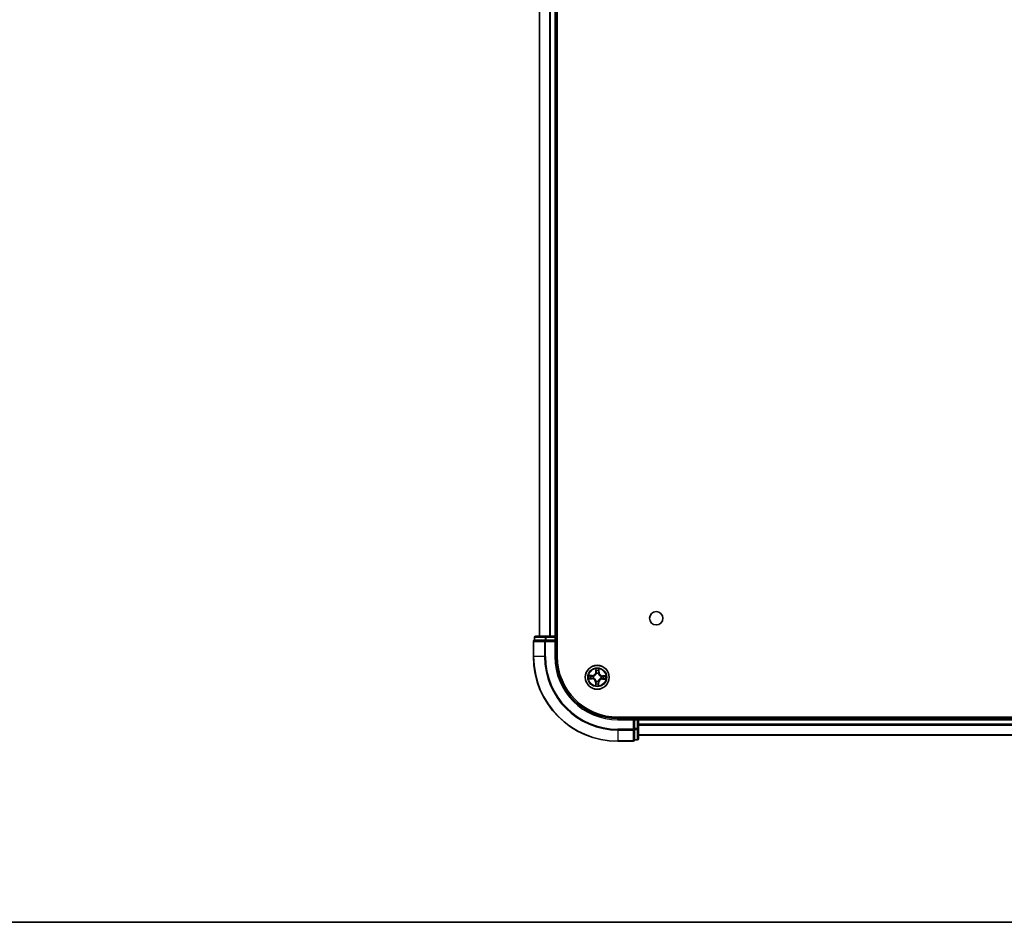
# Model space of a CAD drawing. Units: millimetres. Extents: x 36 to 8112, y 20 to 1425.
# Drawn here: x 1501 to 1740, y 20 to 239 of the extents above; entities that cross this region are included whole.
import ezdxf

# ---------------------------------------------------------------- set-up
doc = ezdxf.new("R2010")
doc.units = ezdxf.units.MM
doc.header["$LTSCALE"] = 2.5
for name, color, linetype, lineweight in [('Border (ISO)', 7, 'Continuous', 35), ('Visible (ISO)', 7, 'Continuous', 35), ('Visible Narrow (ISO)', 7, 'Continuous', 25)]:
    doc.layers.add(name, color=color, linetype=linetype, lineweight=lineweight)

# ---------------------------------------------------------------- blocks, each defined once
blk = doc.blocks.new('Borders tk図枠')
at = {"layer": 'Border (ISO)'}
blk.add_line((14.5, 8), (405.5, 8), dxfattribs=at)

msp = doc.modelspace()

# ---------------------------------------------------------------- linework, layer by layer
at = {"layer": 'Visible (ISO)'}
for p, q in [((1631.6703, 84.3877), (1631.6703, 404.3877)), ((1627.3703, 399.3877), (1627.3703, 89.3877)), ((1631.3703, 89.3877), (1631.3703, 399.3877)), ((1626.1703, 89.0877), (1626.1703, 88.3877)), ((1626.2415, 88.3877), (1626.1703, 88.3877)), ((1626.2415, 88.3877), (1628.7193, 88.3877)), ((1628.9481, 89.3877), (1626.4703, 89.3877)), ((1628.8092, 88.3877), (1628.7193, 88.3877)), ((1628.9481, 88.3877), (1628.8092, 88.3877)), ((1631.0703, 89.3877), (1628.9481, 89.3877)), ((1628.9481, 88.3877), (1631.0703, 88.3877)), ((1631.3703, 89.3877), (1631.0703, 89.3877)), ((1631.0703, 88.0877), (1631.3703, 88.3877)), ((1631.3703, 88.3877), (1631.0703, 88.3877)), ((1631.6703, 89.3877), (1631.3703, 89.3877)), ((1631.3703, 88.3877), (1631.3703, 89.0877)), ((1631.3703, 84.3877), (1631.3703, 88.3877)), ((1625.8703, 88.0877), (1625.8703, 84.3877)), ((1906.3703, 69.6877), (1646.3703, 69.6877)), ((1650.3703, 69.3877), (1646.3703, 69.3877)), ((1650.3703, 69.3877), (1650.0703, 69.0877)), ((1651.0703, 69.3877), (1650.3703, 69.3877)), ((1650.3703, 69.0877), (1650.3703, 69.3877)), ((1651.3703, 69.3877), (1651.3703, 69.6877)), ((1651.3703, 69.0877), (1651.3703, 69.3877)), ((1901.3703, 69.3877), (1651.3703, 69.3877)), ((1650.3703, 69.0877), (1650.3703, 66.9655)), ((1650.3703, 66.8266), (1650.3703, 66.9655)), ((1651.3703, 66.9655), (1651.3703, 69.0877)), ((1651.3703, 64.4877), (1651.3703, 66.9655)), ((1650.3703, 66.7367), (1650.3703, 66.8266)), ((1650.3703, 66.7367), (1650.3703, 64.2589)), ((1651.3703, 65.3877), (1901.3703, 65.3877)), ((1646.3703, 63.8877), (1650.0703, 63.8877)), ((1650.3703, 64.1877), (1650.3703, 64.2589)), ((1650.3703, 64.1877), (1651.0703, 64.1877))]:
    msp.add_line(p, q, dxfattribs=at)
for centre, radius in [((1655.6703, 93.6877), 1.621), ((1641.3703, 79.3877), 2.9)]:
    msp.add_circle(centre, radius, dxfattribs=at)
for centre, radius, start, end in [((1626.1703, 88.0877), 0.3, 90, 180), ((1626.4703, 89.0877), 0.3, 90, 180), ((1631.0703, 89.0877), 0.3, 0, 90), ((1646.3703, 84.3877), 20.5, 180, 270), ((1646.3703, 84.3877), 15, 180, 270), ((1646.3703, 84.3877), 14.7, 180, 270), ((1651.0703, 69.0877), 0.3, 0, 90), ((1651.0703, 64.4877), 0.3, 270, 0), ((1650.0703, 64.1877), 0.3, 270, 0)]:
    msp.add_arc(centre, radius, start, end, dxfattribs=at)
at = {"layer": 'Visible Narrow (ISO)'}
for p, q in [((1627.4398, 89.3877), (1627.4398, 399.3877)), ((1629.7803, 399.3877), (1629.7803, 89.3877)), ((1630.0108, 89.3877), (1630.0108, 399.3877)), ((1631.0703, 399.3877), (1631.0703, 89.3877)), ((1626.2415, 89.0877), (1626.1703, 89.0877)), ((1626.2415, 89.0877), (1628.7193, 89.0877)), ((1626.2415, 88.3877), (1626.2415, 89.0877)), ((1628.9481, 89.0877), (1628.7193, 89.0877)), ((1628.7193, 89.0877), (1628.7193, 88.3877)), ((1628.8092, 88.0877), (1628.8092, 88.3877)), ((1628.9481, 89.0877), (1628.9481, 89.3877)), ((1628.9481, 89.0877), (1631.0703, 89.0877)), ((1628.9481, 88.3877), (1628.9481, 89.0877)), ((1631.0703, 89.0877), (1631.0703, 89.3877)), ((1631.0703, 89.0877), (1631.3703, 89.0877)), ((1631.0703, 89.0877), (1631.0703, 88.3877)), ((1631.3703, 89.0877), (1631.6703, 89.0877)), ((1625.9415, 88.0877), (1625.8703, 88.0877)), ((1625.9415, 88.0877), (1628.5804, 88.0877)), ((1625.9415, 84.3877), (1625.9415, 88.0877)), ((1628.8092, 88.0877), (1628.5804, 88.0877)), ((1628.5804, 88.0877), (1628.5804, 84.3877)), ((1628.8092, 88.0877), (1631.0703, 88.0877)), ((1628.8092, 84.3877), (1628.8092, 88.0877)), ((1631.0703, 88.0877), (1631.0703, 84.3877)), ((1625.9415, 84.3877), (1625.8703, 84.3877)), ((1628.5804, 84.3877), (1625.9415, 84.3877)), ((1628.5804, 84.3877), (1628.8092, 84.3877)), ((1631.0703, 84.3877), (1631.3703, 84.3877)), ((1641.0158, 81.417), (1640.9884, 80.6379)), ((1641.7964, 80.6235), (1641.7966, 81.4031)), ((1639.341, 79.0332), (1640.1201, 79.0058)), ((1640.1345, 79.8137), (1639.3548, 79.814)), ((1640.1219, 79.0555), (1639.632, 79.0728)), ((1639.6443, 79.7641), (1640.1345, 79.7639)), ((1640.1219, 79.0555), (1640.1201, 79.0058)), ((1640.1219, 79.0555), (1640.1244, 79.1281)), ((1640.1345, 79.7639), (1640.1344, 79.6913)), ((1640.1345, 79.7639), (1640.1345, 79.8137)), ((1640.4499, 79.1629), (1640.4292, 79.1578)), ((1640.4379, 79.6508), (1640.4584, 79.645)), ((1641.0382, 80.6361), (1640.9884, 80.6379)), ((1641.0382, 80.6361), (1641.0554, 81.1259)), ((1641.0382, 80.6361), (1641.1108, 80.6335)), ((1641.1455, 80.3081), (1641.1404, 80.3288)), ((1641.6334, 80.3201), (1641.6276, 80.2995)), ((1641.7466, 80.6235), (1641.6739, 80.6235)), ((1641.7467, 81.1136), (1641.7466, 80.6235)), ((1641.7466, 80.6235), (1641.7964, 80.6235)), ((1642.3027, 79.1245), (1642.2822, 79.1303)), ((1642.2907, 79.6125), (1642.3114, 79.6175)), ((1642.6061, 79.0114), (1642.6062, 79.0841)), ((1643.0963, 79.0113), (1642.6061, 79.0114)), ((1642.6061, 79.0114), (1642.6061, 78.9616)), ((1642.6061, 78.9616), (1643.3858, 78.9614)), ((1642.6187, 79.7198), (1642.6162, 79.6472)), ((1642.6187, 79.7198), (1642.6205, 79.7696)), ((1642.6187, 79.7198), (1643.1085, 79.7025)), ((1643.3996, 79.7421), (1642.6205, 79.7696)), ((1640.9442, 78.1518), (1640.944, 77.3722)), ((1640.994, 78.1518), (1640.9442, 78.1518)), ((1640.9939, 77.6617), (1640.994, 78.1518)), ((1640.994, 78.1518), (1641.0667, 78.1518)), ((1641.1072, 78.4553), (1641.113, 78.4758)), ((1641.5951, 78.4672), (1641.6001, 78.4465)), ((1641.7024, 78.1392), (1641.6298, 78.1418)), ((1641.7024, 78.1392), (1641.6852, 77.6494)), ((1641.7024, 78.1392), (1641.7522, 78.1375)), ((1641.7247, 77.3583), (1641.7522, 78.1375)), ((1646.3703, 69.0877), (1646.3703, 69.3877)), ((1651.0703, 69.6877), (1651.0703, 69.3877)), ((1651.0703, 69.3877), (1651.0703, 69.0877)), ((1646.3703, 69.0877), (1650.0703, 69.0877)), ((1650.0703, 69.0877), (1650.0703, 66.8266)), ((1650.3703, 69.0877), (1651.0703, 69.0877)), ((1651.0703, 66.9655), (1650.3703, 66.9655)), ((1651.0703, 69.0877), (1651.0703, 66.9655)), ((1651.3703, 69.0877), (1651.0703, 69.0877)), ((1651.3703, 66.9655), (1651.0703, 66.9655)), ((1651.0703, 66.7367), (1651.0703, 66.9655)), ((1651.3703, 69.0877), (1901.3703, 69.0877)), ((1901.3703, 68.0282), (1651.3703, 68.0282)), ((1651.3703, 67.7977), (1901.3703, 67.7977)), ((1650.0703, 66.8266), (1646.3703, 66.8266)), ((1646.3703, 66.5978), (1646.3703, 66.8266)), ((1646.3703, 66.5978), (1650.0703, 66.5978)), ((1646.3703, 66.5978), (1646.3703, 63.9589)), ((1650.3703, 66.8266), (1650.0703, 66.8266)), ((1650.0703, 66.5978), (1650.0703, 66.8266)), ((1650.0703, 66.5978), (1650.0703, 63.9589)), ((1650.3703, 66.7367), (1651.0703, 66.7367)), ((1651.0703, 66.7367), (1651.0703, 64.2589)), ((1901.3703, 65.4572), (1651.3703, 65.4572)), ((1650.0703, 63.9589), (1646.3703, 63.9589)), ((1646.3703, 63.9589), (1646.3703, 63.8877)), ((1650.0703, 63.8877), (1650.0703, 63.9589)), ((1651.0703, 64.2589), (1650.3703, 64.2589)), ((1651.0703, 64.1877), (1651.0703, 64.2589))]:
    msp.add_line(p, q, dxfattribs=at)
for radius in [2.8677, 2.3092, 2.1415]:
    msp.add_circle((1641.3703, 79.3877), radius, dxfattribs=at)
for centre, radius, start, end in [((1646.3703, 84.3877), 20.4288, 180, 270), ((1646.3703, 84.3877), 17.7899, 180, 270), ((1646.3703, 84.3877), 17.5611, 180, 270), ((1646.3703, 84.3877), 15.3, 180, 270), ((1641.3703, 79.3877), 2.0601, 78.056865, 99.907702), ((1641.3703, 79.3877), 2.0601, 168.056865, 189.907702), ((1641.3703, 79.3877), 1.6122, 168.674762, 189.289804), ((1640.09, 78.1521), 0.8542, 359.982283, 87.982283), ((1640.09, 78.1521), 0.904, 359.982283, 87.982283), ((1640.1347, 80.6679), 0.8542, 269.982283, 357.982283), ((1640.1347, 80.6679), 0.904, 269.982283, 357.982283), ((1641.3703, 79.3877), 0.9688, 164.240327, 193.724239), ((1641.3703, 79.3877), 0.9475, 164.240327, 193.724239), ((1641.3703, 79.3877), 1.6122, 78.674762, 99.289804), ((1641.3703, 79.3877), 0.9688, 74.240327, 103.724239), ((1641.3703, 79.3877), 0.9475, 74.240327, 103.724239), ((1642.6059, 78.1074), 0.904, 89.982283, 177.982283), ((1642.6505, 80.6232), 0.904, 179.982283, 267.982283), ((1642.6059, 78.1074), 0.8542, 89.982283, 177.982283), ((1642.6505, 80.6232), 0.8542, 179.982283, 267.982283), ((1641.3703, 79.3877), 0.9475, 344.240327, 13.724239), ((1641.3703, 79.3877), 0.9688, 344.240327, 13.724239), ((1641.3703, 79.3877), 1.6122, 348.674762, 9.289804), ((1641.3703, 79.3877), 2.0601, 348.056865, 9.907702), ((1641.3703, 79.3877), 2.0601, 258.056865, 279.907702), ((1641.3703, 79.3877), 1.6122, 258.674762, 279.289804), ((1641.3703, 79.3877), 0.9688, 254.240327, 283.724239), ((1641.3703, 79.3877), 0.9475, 254.240327, 283.724239)]:
    msp.add_arc(centre, radius, start, end, dxfattribs=at)
for centre, major_axis, ratio, start_param, end_param in [((1626.1703, 88.0877), (0, 0.3), 0.76250914, 0, 1.57079633), ((1626.4703, 89.0877), (0, 0.3), 0.76250914, 0, 1.57079633), ((1628.8092, 88.0877), (0, 0.3), 0.76250914, 0, 1.57079633), ((1628.9481, 89.0877), (0, 0.3), 0.76250914, 0, 1.57079633), ((1639.6338, 79.1226), (0.0011, -0.05), 0.54850665, 4.7835784, 6.17876057), ((1639.6443, 79.7143), (0.0029, 0.0499), 0.54850665, 0.10442473, 1.4996069), ((1639.8235, 79.1347), (0.0071, -0.0495), 0.89574018, 4.73044269, 6.08586581), ((1639.8334, 79.6955), (0.0088, 0.0492), 0.89574018, 0.19731949, 1.55274262), ((1640.1262, 79.1779), (0.0071, -0.0495), 0.89572054, 4.73483766, 6.08588361), ((1640.1344, 79.6415), (0.0088, 0.0492), 0.89572054, 0.1973017, 1.54834765), ((1640.4727, 79.1685), (-0.0099, -0.049), 0.87684642, 5.10328313, 6.10089396), ((1640.481, 79.6386), (-0.0082, 0.0493), 0.87684641, 0.18229136, 1.17990219), ((1640.4727, 79.1685), (-0.0158, -0.0475), 0.41070123, 4.96449783, 6.18744952), ((1640.481, 79.6386), (-0.0141, 0.048), 0.41070123, 0.09573579, 1.31868747), ((1641.1052, 81.1242), (-0.05, -0.0011), 0.54850665, 4.7835784, 6.17876057), ((1641.1173, 80.9345), (-0.0495, -0.0071), 0.89574018, 4.73044269, 6.08586581), ((1641.1511, 80.2853), (-0.049, 0.0099), 0.87684642, 5.10328313, 6.10089396), ((1641.1511, 80.2853), (-0.0475, 0.0158), 0.41070123, 4.96449783, 6.18744952), ((1641.1605, 80.6318), (-0.0495, -0.0071), 0.89572054, 4.73483766, 6.08588361), ((1641.6213, 80.2769), (0.048, 0.0141), 0.41070123, 0.09573579, 1.31868747), ((1641.6241, 80.6236), (0.0492, -0.0088), 0.89572054, 0.1973017, 1.54834765), ((1641.6213, 80.2769), (0.0493, 0.0082), 0.87684641, 0.18229136, 1.17990219), ((1641.6781, 80.9245), (0.0492, -0.0088), 0.89574018, 0.19731949, 1.55274262), ((1641.6969, 81.1137), (0.0499, -0.0029), 0.54850665, 0.10442473, 1.4996069), ((1642.2596, 79.1367), (0.0141, -0.048), 0.41070123, 0.09573579, 1.31868747), ((1642.2596, 79.1367), (0.0082, -0.0493), 0.87684641, 0.18229136, 1.17990219), ((1642.2679, 79.6069), (0.0099, 0.049), 0.87684642, 5.10328313, 6.10089396), ((1642.2679, 79.6069), (0.0158, 0.0475), 0.41070123, 4.96449783, 6.18744952), ((1642.6062, 79.1339), (-0.0088, -0.0492), 0.89572054, 0.1973017, 1.54834765), ((1642.6144, 79.5974), (-0.0071, 0.0495), 0.89572054, 4.73483766, 6.08588361), ((1642.9072, 79.0799), (-0.0088, -0.0492), 0.89574018, 0.19731949, 1.55274262), ((1642.9171, 79.6407), (-0.0071, 0.0495), 0.89574018, 4.73044269, 6.08586581), ((1643.0963, 79.0611), (-0.0029, -0.0499), 0.54850665, 0.10442473, 1.4996069), ((1643.1068, 79.6528), (-0.0011, 0.05), 0.54850665, 4.7835784, 6.17876057), ((1641.0437, 77.6617), (-0.0499, 0.0029), 0.54850665, 0.10442473, 1.4996069), ((1641.0625, 77.8508), (-0.0492, 0.0088), 0.89574018, 0.19731949, 1.55274262), ((1641.1165, 78.1518), (-0.0492, 0.0088), 0.89572054, 0.1973017, 1.54834765), ((1641.1193, 78.4984), (-0.0493, -0.0082), 0.87684641, 0.18229136, 1.17990219), ((1641.1193, 78.4984), (-0.048, -0.0141), 0.41070123, 0.09573579, 1.31868747), ((1641.58, 78.1436), (0.0495, 0.0071), 0.89572054, 4.73483766, 6.08588361), ((1641.5895, 78.49), (0.0475, -0.0158), 0.41070123, 4.96449783, 6.18744952), ((1641.5895, 78.49), (0.049, -0.0099), 0.87684642, 5.10328313, 6.10089396), ((1641.6233, 77.8408), (0.0495, 0.0071), 0.89574018, 4.73044269, 6.08586581), ((1641.6354, 77.6512), (0.05, 0.0011), 0.54850665, 4.7835784, 6.17876057), ((1651.0703, 66.9655), (0.3, 0), 0.76250914, 4.71238898, 6.28318531), ((1650.0703, 66.8266), (0.3, 0), 0.76250914, 4.71238898, 6.28318531), ((1651.0703, 64.4877), (0.3, 0), 0.76250914, 4.71238898, 6.28318531), ((1650.0703, 64.1877), (0.3, 0), 0.76250914, 4.71238898, 6.28318531)]:
    msp.add_ellipse(centre, major_axis=major_axis, ratio=ratio, start_param=start_param, end_param=end_param, dxfattribs=at)
for points, knots in [([(1641.101, 81.1514), (1641.1009, 81.1665), (1641.0991, 81.182), (1641.0913, 81.2231), (1641.0836, 81.2489), (1641.0664, 81.2979), (1641.0571, 81.3211), (1641.0372, 81.3686), (1641.0265, 81.3929), (1641.0158, 81.417)], [0, 0, 0, 0, 0.0059340385, 0.0059340385, 0.0154285, 0.0154285, 0.0237449879, 0.0237449879, 0.0323943032, 0.0323943032, 0.0323943032, 0.0323943032]), ([(1641.0158, 81.417), (1641.0209, 81.3906), (1641.026, 81.364), (1641.0355, 81.3119), (1641.0398, 81.2865), (1641.0479, 81.2328), (1641.0514, 81.2045), (1641.0548, 81.1595), (1641.0555, 81.1424), (1641.0554, 81.1259)], [-0.0323943032, -0.0323943032, -0.0323943032, -0.0323943032, -0.0237449879, -0.0237449879, -0.0154285, -0.0154285, -0.0059340385, -0.0059340385, 0, 0, 0, 0]), ([(1641.7966, 81.4031), (1641.7826, 81.3742), (1641.7685, 81.3451), (1641.7387, 81.279), (1641.7237, 81.2426), (1641.7073, 81.1842), (1641.7029, 81.1621), (1641.702, 81.1408)], [-0.0003383294, -0.0003383294, -0.0003383294, -0.0003383294, 0.0102009359, 0.0102009359, 0.0236501899, 0.0236501899, 0.0320559737, 0.0320559737, 0.0320559737, 0.0320559737]), ([(1641.7467, 81.1136), (1641.7474, 81.137), (1641.7498, 81.1614), (1641.7585, 81.2257), (1641.7663, 81.266), (1641.7819, 81.3389), (1641.7893, 81.3712), (1641.7966, 81.4031)], [-0.0320559737, -0.0320559737, -0.0320559737, -0.0320559737, -0.0236501899, -0.0236501899, -0.0102009359, -0.0102009359, 0.0003383294, 0.0003383294, 0.0003383294, 0.0003383294]), ([(1639.6065, 79.1184), (1639.5915, 79.1183), (1639.5759, 79.1165), (1639.5348, 79.1087), (1639.5091, 79.101), (1639.4601, 79.0838), (1639.4369, 79.0745), (1639.3894, 79.0546), (1639.3651, 79.0438), (1639.341, 79.0332)], [0, 0, 0, 0, 0.0059340385, 0.0059340385, 0.0154285, 0.0154285, 0.0237449879, 0.0237449879, 0.0323943032, 0.0323943032, 0.0323943032, 0.0323943032]), ([(1639.341, 79.0332), (1639.3674, 79.0383), (1639.394, 79.0434), (1639.4461, 79.0528), (1639.4715, 79.0572), (1639.5252, 79.0652), (1639.5534, 79.0688), (1639.5985, 79.0722), (1639.6155, 79.0729), (1639.632, 79.0728)], [-0.0323943032, -0.0323943032, -0.0323943032, -0.0323943032, -0.0237449879, -0.0237449879, -0.0154285, -0.0154285, -0.0059340385, -0.0059340385, 0, 0, 0, 0]), ([(1639.6443, 79.7641), (1639.6209, 79.7648), (1639.5966, 79.7671), (1639.5323, 79.7759), (1639.492, 79.7837), (1639.419, 79.7993), (1639.3868, 79.8067), (1639.3548, 79.814)], [-0.0320559737, -0.0320559737, -0.0320559737, -0.0320559737, -0.0236501899, -0.0236501899, -0.0102009359, -0.0102009359, 0.0003383294, 0.0003383294, 0.0003383294, 0.0003383294]), ([(1639.3548, 79.814), (1639.3837, 79.8), (1639.4129, 79.7859), (1639.4789, 79.7561), (1639.5154, 79.7411), (1639.5737, 79.7247), (1639.5959, 79.7203), (1639.6172, 79.7194)], [-0.0003383294, -0.0003383294, -0.0003383294, -0.0003383294, 0.0102009359, 0.0102009359, 0.0236501899, 0.0236501899, 0.0320559737, 0.0320559737, 0.0320559737, 0.0320559737]), ([(1639.7793, 79.1274), (1639.7599, 79.1247), (1639.7352, 79.1226), (1639.6769, 79.1196), (1639.6433, 79.1187), (1639.6065, 79.1184)], [-0.0289828459, -0.0289828459, -0.0289828459, -0.0289828459, -0.014491423, -0.014491423, 0, 0, 0, 0]), ([(1639.6172, 79.7194), (1639.6537, 79.7178), (1639.6871, 79.7158), (1639.7453, 79.7107), (1639.7702, 79.7077), (1639.7895, 79.7043)], [-0.0289828459, -0.0289828459, -0.0289828459, -0.0289828459, -0.0145850634, -0.0145850634, 0, 0, 0, 0]), ([(1639.632, 79.0728), (1639.6724, 79.0737), (1639.7093, 79.0752), (1639.7733, 79.0793), (1639.8004, 79.0818), (1639.8217, 79.0849)], [0, 0, 0, 0, 0.014491423, 0.014491423, 0.0289828459, 0.0289828459, 0.0289828459, 0.0289828459]), ([(1639.8334, 79.7453), (1639.8122, 79.7491), (1639.7849, 79.7527), (1639.721, 79.759), (1639.6844, 79.7618), (1639.6443, 79.7641)], [0, 0, 0, 0, 0.0145850634, 0.0145850634, 0.0289828459, 0.0289828459, 0.0289828459, 0.0289828459]), ([(1640.082, 79.1705), (1640.0315, 79.1633), (1639.9811, 79.1561), (1639.8802, 79.1418), (1639.8297, 79.1346), (1639.7793, 79.1274)], [-0.0687798542, -0.0687798542, -0.0687798542, -0.0687798542, -0.0343899271, -0.0343899271, 0, 0, 0, 0]), ([(1639.7895, 79.7043), (1639.8397, 79.6953), (1639.8898, 79.6863), (1639.9902, 79.6684), (1640.0404, 79.6594), (1640.0905, 79.6505)], [-0.0687798542, -0.0687798542, -0.0687798542, -0.0687798542, -0.0343899271, -0.0343899271, 0, 0, 0, 0]), ([(1639.8217, 79.0849), (1639.8722, 79.0921), (1639.9226, 79.0993), (1640.0235, 79.1137), (1640.074, 79.1209), (1640.1244, 79.1281)], [0, 0, 0, 0, 0.0343899271, 0.0343899271, 0.0687798542, 0.0687798542, 0.0687798542, 0.0687798542]), ([(1640.1344, 79.6913), (1640.0843, 79.7003), (1640.0341, 79.7093), (1639.9338, 79.7273), (1639.8836, 79.7363), (1639.8334, 79.7453)], [0, 0, 0, 0, 0.0343899271, 0.0343899271, 0.0687798542, 0.0687798542, 0.0687798542, 0.0687798542]), ([(1640.4292, 79.1578), (1640.386, 79.1674), (1640.3438, 79.1736), (1640.2273, 79.1832), (1640.1541, 79.1807), (1640.082, 79.1705)], [-0.0764653604, -0.0764653604, -0.0764653604, -0.0764653604, -0.0491206273, -0.0491206273, 0, 0, 0, 0]), ([(1640.0905, 79.6505), (1640.1622, 79.6377), (1640.2353, 79.6326), (1640.3521, 79.6381), (1640.3944, 79.6428), (1640.4379, 79.6508)], [-0.0982412545, -0.0982412545, -0.0982412545, -0.0982412545, -0.0491206273, -0.0491206273, -0.0217758941, -0.0217758941, -0.0217758941, -0.0217758941]), ([(1640.1244, 79.1281), (1640.193, 79.1386), (1640.2628, 79.1419), (1640.3738, 79.1348), (1640.414, 79.1298), (1640.4551, 79.1218)], [0, 0, 0, 0, 0.0491206273, 0.0491206273, 0.0764653604, 0.0764653604, 0.0764653604, 0.0764653604]), ([(1640.4651, 79.6858), (1640.4238, 79.6793), (1640.3834, 79.6758), (1640.2722, 79.6726), (1640.2026, 79.6784), (1640.1344, 79.6913)], [0.0217758941, 0.0217758941, 0.0217758941, 0.0217758941, 0.0491206273, 0.0491206273, 0.0982412545, 0.0982412545, 0.0982412545, 0.0982412545]), ([(1641.113, 78.4758), (1641.1081, 78.4918), (1641.1028, 78.5077), (1641.068, 78.6044), (1641.0277, 78.6842), (1640.942, 78.8084), (1640.9042, 78.8548), (1640.8627, 78.8978), (1640.8212, 78.9408), (1640.7762, 78.9802), (1640.6551, 79.0703), (1640.5768, 79.1133), (1640.4814, 79.1516), (1640.4657, 79.1574), (1640.4499, 79.1629)], [-0.174866013, -0.174866013, -0.174866013, -0.174866013, -0.16940495, -0.16940495, -0.141674077, -0.141674077, -0.124342281, -0.124342281, -0.124342281, -0.107010485, -0.107010485, -0.079279611, -0.079279611, -0.073818549, -0.073818549, -0.073818549, -0.073818549]), ([(1640.4551, 79.1218), (1640.4701, 79.1169), (1640.4851, 79.1115), (1640.5758, 79.0767), (1640.65, 79.0375), (1640.7636, 78.9553), (1640.8054, 78.9192), (1640.8437, 78.8795), (1640.882, 78.8398), (1640.9166, 78.7967), (1640.9948, 78.6803), (1641.0313, 78.6047), (1641.0629, 78.5129), (1641.0677, 78.4977), (1641.0721, 78.4825)], [0.073818549, 0.073818549, 0.073818549, 0.073818549, 0.079279611, 0.079279611, 0.107010485, 0.107010485, 0.124342281, 0.124342281, 0.124342281, 0.141674077, 0.141674077, 0.16940495, 0.16940495, 0.174866013, 0.174866013, 0.174866013, 0.174866013]), ([(1640.4584, 79.645), (1640.4744, 79.6499), (1640.4904, 79.6552), (1640.587, 79.69), (1640.6668, 79.7303), (1640.791, 79.816), (1640.8374, 79.8538), (1640.8804, 79.8953), (1640.9234, 79.9368), (1640.9629, 79.9818), (1641.0529, 80.1029), (1641.096, 80.1812), (1641.1342, 80.2766), (1641.1401, 80.2923), (1641.1455, 80.3081)], [-0.174866013, -0.174866013, -0.174866013, -0.174866013, -0.16940495, -0.16940495, -0.141674077, -0.141674077, -0.124342281, -0.124342281, -0.124342281, -0.107010485, -0.107010485, -0.079279611, -0.079279611, -0.073818549, -0.073818549, -0.073818549, -0.073818549]), ([(1641.1045, 80.3028), (1641.0995, 80.2878), (1641.0942, 80.2728), (1641.0593, 80.1822), (1641.0201, 80.1079), (1640.9379, 79.9944), (1640.9018, 79.9525), (1640.8621, 79.9142), (1640.8224, 79.8759), (1640.7793, 79.8413), (1640.6629, 79.7632), (1640.5873, 79.7267), (1640.4955, 79.6951), (1640.4803, 79.6903), (1640.4651, 79.6858)], [0.073818549, 0.073818549, 0.073818549, 0.073818549, 0.079279611, 0.079279611, 0.107010485, 0.107010485, 0.124342281, 0.124342281, 0.124342281, 0.141674077, 0.141674077, 0.16940495, 0.16940495, 0.174866013, 0.174866013, 0.174866013, 0.174866013]), ([(1641.0554, 81.1259), (1641.0563, 81.0855), (1641.0578, 81.0487), (1641.0619, 80.9847), (1641.0645, 80.9575), (1641.0675, 80.9363)], [0, 0, 0, 0, 0.014491423, 0.014491423, 0.0289828459, 0.0289828459, 0.0289828459, 0.0289828459]), ([(1641.0675, 80.9363), (1641.0747, 80.8858), (1641.0819, 80.8354), (1641.0963, 80.7344), (1641.1035, 80.684), (1641.1108, 80.6335)], [0, 0, 0, 0, 0.0343899271, 0.0343899271, 0.0687798542, 0.0687798542, 0.0687798542, 0.0687798542]), ([(1641.11, 80.9787), (1641.1073, 80.998), (1641.1052, 81.0227), (1641.1022, 81.0811), (1641.1013, 81.1146), (1641.101, 81.1514)], [-0.0289828459, -0.0289828459, -0.0289828459, -0.0289828459, -0.014491423, -0.014491423, 0, 0, 0, 0]), ([(1641.1108, 80.6335), (1641.1212, 80.5649), (1641.1245, 80.4952), (1641.1174, 80.3841), (1641.1125, 80.3439), (1641.1045, 80.3028)], [0, 0, 0, 0, 0.0491206273, 0.0491206273, 0.0764653604, 0.0764653604, 0.0764653604, 0.0764653604]), ([(1641.1531, 80.676), (1641.1459, 80.7264), (1641.1388, 80.7769), (1641.1244, 80.8778), (1641.1172, 80.9282), (1641.11, 80.9787)], [-0.0687798542, -0.0687798542, -0.0687798542, -0.0687798542, -0.0343899271, -0.0343899271, 0, 0, 0, 0]), ([(1641.1404, 80.3288), (1641.15, 80.372), (1641.1562, 80.4142), (1641.1659, 80.5307), (1641.1633, 80.6039), (1641.1531, 80.676)], [-0.0764653604, -0.0764653604, -0.0764653604, -0.0764653604, -0.0491206273, -0.0491206273, 0, 0, 0, 0]), ([(1642.2822, 79.1303), (1642.2662, 79.1255), (1642.2502, 79.1201), (1642.1536, 79.0853), (1642.0737, 79.0451), (1641.9495, 78.9594), (1641.9032, 78.9215), (1641.8602, 78.88), (1641.8172, 78.8385), (1641.7777, 78.7936), (1641.6877, 78.6725), (1641.6446, 78.5941), (1641.6064, 78.4988), (1641.6005, 78.483), (1641.5951, 78.4672)], [-0.174866013, -0.174866013, -0.174866013, -0.174866013, -0.16940495, -0.16940495, -0.141674077, -0.141674077, -0.124342281, -0.124342281, -0.124342281, -0.107010485, -0.107010485, -0.079279611, -0.079279611, -0.073818549, -0.073818549, -0.073818549, -0.073818549]), ([(1641.6331, 80.6674), (1641.6203, 80.5958), (1641.6152, 80.5227), (1641.6207, 80.4059), (1641.6254, 80.3635), (1641.6334, 80.3201)], [-0.0982412545, -0.0982412545, -0.0982412545, -0.0982412545, -0.0491206273, -0.0491206273, -0.0217758941, -0.0217758941, -0.0217758941, -0.0217758941]), ([(1641.6276, 80.2995), (1641.6325, 80.2836), (1641.6378, 80.2676), (1641.6726, 80.171), (1641.7129, 80.0911), (1641.7986, 79.9669), (1641.8364, 79.9206), (1641.8779, 79.8776), (1641.9194, 79.8346), (1641.9644, 79.7951), (1642.0855, 79.7051), (1642.1638, 79.662), (1642.2592, 79.6238), (1642.2749, 79.6179), (1642.2907, 79.6125)], [-0.174866013, -0.174866013, -0.174866013, -0.174866013, -0.16940495, -0.16940495, -0.141674077, -0.141674077, -0.124342281, -0.124342281, -0.124342281, -0.107010485, -0.107010485, -0.079279611, -0.079279611, -0.073818549, -0.073818549, -0.073818549, -0.073818549]), ([(1641.6869, 80.9685), (1641.6779, 80.9183), (1641.6689, 80.8681), (1641.651, 80.7678), (1641.6421, 80.7176), (1641.6331, 80.6674)], [-0.0687798542, -0.0687798542, -0.0687798542, -0.0687798542, -0.0343899271, -0.0343899271, 0, 0, 0, 0]), ([(1641.6361, 78.4725), (1641.6411, 78.4875), (1641.6464, 78.5025), (1641.6813, 78.5931), (1641.7205, 78.6674), (1641.8027, 78.781), (1641.8388, 78.8228), (1641.8785, 78.8611), (1641.9182, 78.8994), (1641.9613, 78.934), (1642.0777, 79.0121), (1642.1533, 79.0487), (1642.2451, 79.0803), (1642.2603, 79.0851), (1642.2755, 79.0895)], [0.073818549, 0.073818549, 0.073818549, 0.073818549, 0.079279611, 0.079279611, 0.107010485, 0.107010485, 0.124342281, 0.124342281, 0.124342281, 0.141674077, 0.141674077, 0.16940495, 0.16940495, 0.174866013, 0.174866013, 0.174866013, 0.174866013]), ([(1641.6685, 80.2928), (1641.6619, 80.3342), (1641.6584, 80.3745), (1641.6552, 80.4858), (1641.6611, 80.5554), (1641.6739, 80.6235)], [0.0217758941, 0.0217758941, 0.0217758941, 0.0217758941, 0.0491206273, 0.0491206273, 0.0982412545, 0.0982412545, 0.0982412545, 0.0982412545]), ([(1642.2855, 79.6535), (1642.2704, 79.6585), (1642.2555, 79.6638), (1642.1648, 79.6986), (1642.0905, 79.7378), (1641.977, 79.8201), (1641.9352, 79.8562), (1641.8969, 79.8959), (1641.8586, 79.9355), (1641.824, 79.9786), (1641.7458, 80.095), (1641.7093, 80.1707), (1641.6777, 80.2625), (1641.6729, 80.2776), (1641.6685, 80.2928)], [0.073818549, 0.073818549, 0.073818549, 0.073818549, 0.079279611, 0.079279611, 0.107010485, 0.107010485, 0.124342281, 0.124342281, 0.124342281, 0.141674077, 0.141674077, 0.16940495, 0.16940495, 0.174866013, 0.174866013, 0.174866013, 0.174866013]), ([(1641.6739, 80.6235), (1641.6829, 80.6737), (1641.6919, 80.7239), (1641.7099, 80.8242), (1641.7189, 80.8744), (1641.7279, 80.9245)], [0, 0, 0, 0, 0.0343899271, 0.0343899271, 0.0687798542, 0.0687798542, 0.0687798542, 0.0687798542]), ([(1641.702, 81.1408), (1641.7005, 81.1042), (1641.6984, 81.0709), (1641.6933, 81.0126), (1641.6903, 80.9878), (1641.6869, 80.9685)], [-0.0289828459, -0.0289828459, -0.0289828459, -0.0289828459, -0.0145850634, -0.0145850634, 0, 0, 0, 0]), ([(1641.7279, 80.9245), (1641.7317, 80.9458), (1641.7353, 80.973), (1641.7416, 81.037), (1641.7444, 81.0736), (1641.7467, 81.1136)], [0, 0, 0, 0, 0.0145850634, 0.0145850634, 0.0289828459, 0.0289828459, 0.0289828459, 0.0289828459]), ([(1642.2755, 79.0895), (1642.3168, 79.096), (1642.3572, 79.0996), (1642.4684, 79.1027), (1642.538, 79.0969), (1642.6062, 79.0841)], [0.0217758941, 0.0217758941, 0.0217758941, 0.0217758941, 0.0491206273, 0.0491206273, 0.0982412545, 0.0982412545, 0.0982412545, 0.0982412545]), ([(1642.6162, 79.6472), (1642.5476, 79.6368), (1642.4778, 79.6334), (1642.3668, 79.6405), (1642.3266, 79.6455), (1642.2855, 79.6535)], [0, 0, 0, 0, 0.0491206273, 0.0491206273, 0.0764653604, 0.0764653604, 0.0764653604, 0.0764653604]), ([(1642.65, 79.1249), (1642.5784, 79.1376), (1642.5053, 79.1428), (1642.3885, 79.1373), (1642.3461, 79.1326), (1642.3027, 79.1245)], [-0.0982412545, -0.0982412545, -0.0982412545, -0.0982412545, -0.0491206273, -0.0491206273, -0.0217758941, -0.0217758941, -0.0217758941, -0.0217758941]), ([(1642.3114, 79.6175), (1642.3546, 79.6079), (1642.3968, 79.6018), (1642.5133, 79.5921), (1642.5865, 79.5946), (1642.6586, 79.6049)], [-0.0764653604, -0.0764653604, -0.0764653604, -0.0764653604, -0.0491206273, -0.0491206273, 0, 0, 0, 0]), ([(1642.6062, 79.0841), (1642.6563, 79.0751), (1642.7065, 79.0661), (1642.8068, 79.0481), (1642.857, 79.0391), (1642.9071, 79.0301)], [0, 0, 0, 0, 0.0343899271, 0.0343899271, 0.0687798542, 0.0687798542, 0.0687798542, 0.0687798542]), ([(1642.9189, 79.6905), (1642.8684, 79.6833), (1642.818, 79.676), (1642.7171, 79.6616), (1642.6666, 79.6544), (1642.6162, 79.6472)], [0, 0, 0, 0, 0.0343899271, 0.0343899271, 0.0687798542, 0.0687798542, 0.0687798542, 0.0687798542]), ([(1642.9511, 79.0711), (1642.9009, 79.08), (1642.8507, 79.089), (1642.7504, 79.1069), (1642.7002, 79.1159), (1642.65, 79.1249)], [-0.0687798542, -0.0687798542, -0.0687798542, -0.0687798542, -0.0343899271, -0.0343899271, 0, 0, 0, 0]), ([(1642.6586, 79.6049), (1642.709, 79.612), (1642.7595, 79.6192), (1642.8604, 79.6336), (1642.9109, 79.6407), (1642.9613, 79.6479)], [-0.0687798542, -0.0687798542, -0.0687798542, -0.0687798542, -0.0343899271, -0.0343899271, 0, 0, 0, 0]), ([(1642.9071, 79.0301), (1642.9284, 79.0262), (1642.9557, 79.0227), (1643.0196, 79.0164), (1643.0562, 79.0136), (1643.0963, 79.0113)], [0, 0, 0, 0, 0.0145850634, 0.0145850634, 0.0289828459, 0.0289828459, 0.0289828459, 0.0289828459]), ([(1643.1085, 79.7025), (1643.0682, 79.7016), (1643.0313, 79.7002), (1642.9673, 79.6961), (1642.9401, 79.6935), (1642.9189, 79.6905)], [0, 0, 0, 0, 0.014491423, 0.014491423, 0.0289828459, 0.0289828459, 0.0289828459, 0.0289828459]), ([(1643.1234, 79.0559), (1643.0869, 79.0575), (1643.0535, 79.0596), (1642.9952, 79.0646), (1642.9704, 79.0677), (1642.9511, 79.0711)], [-0.0289828459, -0.0289828459, -0.0289828459, -0.0289828459, -0.0145850634, -0.0145850634, 0, 0, 0, 0]), ([(1642.9613, 79.6479), (1642.9807, 79.6506), (1643.0054, 79.6528), (1643.0637, 79.6558), (1643.0973, 79.6567), (1643.1341, 79.6569)], [-0.0289828459, -0.0289828459, -0.0289828459, -0.0289828459, -0.014491423, -0.014491423, 0, 0, 0, 0]), ([(1643.0963, 79.0113), (1643.1197, 79.0106), (1643.144, 79.0082), (1643.2083, 78.9994), (1643.2486, 78.9916), (1643.3215, 78.9761), (1643.3538, 78.9687), (1643.3858, 78.9614)], [-0.0320559737, -0.0320559737, -0.0320559737, -0.0320559737, -0.0236501899, -0.0236501899, -0.0102009359, -0.0102009359, 0.0003383294, 0.0003383294, 0.0003383294, 0.0003383294]), ([(1643.3996, 79.7421), (1643.3732, 79.7371), (1643.3466, 79.732), (1643.2945, 79.7225), (1643.2691, 79.7181), (1643.2154, 79.7101), (1643.1871, 79.7066), (1643.1421, 79.7032), (1643.1251, 79.7024), (1643.1085, 79.7025)], [-0.0323943032, -0.0323943032, -0.0323943032, -0.0323943032, -0.0237449879, -0.0237449879, -0.0154285, -0.0154285, -0.0059340385, -0.0059340385, 0, 0, 0, 0]), ([(1643.3858, 78.9614), (1643.3569, 78.9753), (1643.3277, 78.9895), (1643.2617, 79.0193), (1643.2252, 79.0342), (1643.1668, 79.0507), (1643.1447, 79.055), (1643.1234, 79.0559)], [-0.0003383294, -0.0003383294, -0.0003383294, -0.0003383294, 0.0102009359, 0.0102009359, 0.0236501899, 0.0236501899, 0.0320559737, 0.0320559737, 0.0320559737, 0.0320559737]), ([(1643.1341, 79.6569), (1643.1491, 79.657), (1643.1647, 79.6589), (1643.2057, 79.6666), (1643.2315, 79.6743), (1643.2805, 79.6916), (1643.3037, 79.7008), (1643.3512, 79.7208), (1643.3755, 79.7315), (1643.3996, 79.7421)], [0, 0, 0, 0, 0.0059340385, 0.0059340385, 0.0154285, 0.0154285, 0.0237449879, 0.0237449879, 0.0323943032, 0.0323943032, 0.0323943032, 0.0323943032]), ([(1640.9939, 77.6617), (1640.9932, 77.6383), (1640.9908, 77.6139), (1640.9821, 77.5497), (1640.9742, 77.5094), (1640.9587, 77.4364), (1640.9513, 77.4041), (1640.944, 77.3722)], [-0.0320559737, -0.0320559737, -0.0320559737, -0.0320559737, -0.0236501899, -0.0236501899, -0.0102009359, -0.0102009359, 0.0003383294, 0.0003383294, 0.0003383294, 0.0003383294]), ([(1640.944, 77.3722), (1640.958, 77.4011), (1640.9721, 77.4303), (1641.0019, 77.4963), (1641.0168, 77.5328), (1641.0333, 77.5911), (1641.0376, 77.6133), (1641.0386, 77.6346)], [-0.0003383294, -0.0003383294, -0.0003383294, -0.0003383294, 0.0102009359, 0.0102009359, 0.0236501899, 0.0236501899, 0.0320559737, 0.0320559737, 0.0320559737, 0.0320559737]), ([(1641.0127, 77.8508), (1641.0089, 77.8295), (1641.0053, 77.8023), (1640.999, 77.7383), (1640.9962, 77.7018), (1640.9939, 77.6617)], [0, 0, 0, 0, 0.0145850634, 0.0145850634, 0.0289828459, 0.0289828459, 0.0289828459, 0.0289828459]), ([(1641.0667, 78.1518), (1641.0577, 78.1016), (1641.0487, 78.0515), (1641.0307, 77.9511), (1641.0217, 77.901), (1641.0127, 77.8508)], [0, 0, 0, 0, 0.0343899271, 0.0343899271, 0.0687798542, 0.0687798542, 0.0687798542, 0.0687798542]), ([(1641.0386, 77.6346), (1641.0401, 77.6711), (1641.0422, 77.7044), (1641.0473, 77.7627), (1641.0503, 77.7875), (1641.0537, 77.8069)], [-0.0289828459, -0.0289828459, -0.0289828459, -0.0289828459, -0.0145850634, -0.0145850634, 0, 0, 0, 0]), ([(1641.0537, 77.8069), (1641.0627, 77.8571), (1641.0716, 77.9072), (1641.0896, 78.0076), (1641.0985, 78.0577), (1641.1075, 78.1079)], [-0.0687798542, -0.0687798542, -0.0687798542, -0.0687798542, -0.0343899271, -0.0343899271, 0, 0, 0, 0]), ([(1641.0721, 78.4825), (1641.0787, 78.4412), (1641.0822, 78.4008), (1641.0853, 78.2896), (1641.0795, 78.22), (1641.0667, 78.1518)], [0.0217758941, 0.0217758941, 0.0217758941, 0.0217758941, 0.0491206273, 0.0491206273, 0.0982412545, 0.0982412545, 0.0982412545, 0.0982412545]), ([(1641.1075, 78.1079), (1641.1203, 78.1796), (1641.1254, 78.2527), (1641.1199, 78.3694), (1641.1152, 78.4118), (1641.1072, 78.4553)], [-0.0982412545, -0.0982412545, -0.0982412545, -0.0982412545, -0.0491206273, -0.0491206273, -0.0217758941, -0.0217758941, -0.0217758941, -0.0217758941]), ([(1641.6001, 78.4465), (1641.5906, 78.4034), (1641.5844, 78.3612), (1641.5747, 78.2447), (1641.5773, 78.1715), (1641.5875, 78.0994)], [-0.0764653604, -0.0764653604, -0.0764653604, -0.0764653604, -0.0491206273, -0.0491206273, 0, 0, 0, 0]), ([(1641.5875, 78.0994), (1641.5947, 78.0489), (1641.6018, 77.9985), (1641.6162, 77.8976), (1641.6234, 77.8471), (1641.6305, 77.7966)], [-0.0687798542, -0.0687798542, -0.0687798542, -0.0687798542, -0.0343899271, -0.0343899271, 0, 0, 0, 0]), ([(1641.6298, 78.1418), (1641.6194, 78.2104), (1641.6161, 78.2801), (1641.6231, 78.3912), (1641.6281, 78.4314), (1641.6361, 78.4725)], [0, 0, 0, 0, 0.0491206273, 0.0491206273, 0.0764653604, 0.0764653604, 0.0764653604, 0.0764653604]), ([(1641.6731, 77.8391), (1641.6659, 77.8895), (1641.6587, 77.94), (1641.6442, 78.0409), (1641.637, 78.0913), (1641.6298, 78.1418)], [0, 0, 0, 0, 0.0343899271, 0.0343899271, 0.0687798542, 0.0687798542, 0.0687798542, 0.0687798542]), ([(1641.6305, 77.7966), (1641.6333, 77.7773), (1641.6354, 77.7526), (1641.6384, 77.6943), (1641.6393, 77.6607), (1641.6395, 77.6239)], [-0.0289828459, -0.0289828459, -0.0289828459, -0.0289828459, -0.014491423, -0.014491423, 0, 0, 0, 0]), ([(1641.6395, 77.6239), (1641.6397, 77.6088), (1641.6415, 77.5933), (1641.6493, 77.5522), (1641.657, 77.5265), (1641.6742, 77.4775), (1641.6835, 77.4543), (1641.7034, 77.4067), (1641.7141, 77.3824), (1641.7247, 77.3583)], [0, 0, 0, 0, 0.0059340385, 0.0059340385, 0.0154285, 0.0154285, 0.0237449879, 0.0237449879, 0.0323943032, 0.0323943032, 0.0323943032, 0.0323943032]), ([(1641.6852, 77.6494), (1641.6843, 77.6898), (1641.6828, 77.7267), (1641.6787, 77.7907), (1641.6761, 77.8178), (1641.6731, 77.8391)], [0, 0, 0, 0, 0.014491423, 0.014491423, 0.0289828459, 0.0289828459, 0.0289828459, 0.0289828459]), ([(1641.7247, 77.3583), (1641.7197, 77.3847), (1641.7146, 77.4114), (1641.7051, 77.4634), (1641.7008, 77.4889), (1641.6927, 77.5426), (1641.6892, 77.5708), (1641.6858, 77.6159), (1641.6851, 77.6329), (1641.6852, 77.6494)], [-0.0323943032, -0.0323943032, -0.0323943032, -0.0323943032, -0.0237449879, -0.0237449879, -0.0154285, -0.0154285, -0.0059340385, -0.0059340385, 0, 0, 0, 0])]:
    msp.add_open_spline(points, degree=3, knots=knots, dxfattribs=at)

# ---------------------------------------------------------------- block references
at = {"xscale": 5, "yscale": 5, "zscale": 5}
msp.add_blockref('Borders tk図枠', (951.25, -20), dxfattribs=at)

doc.saveas('drawing.dxf')
